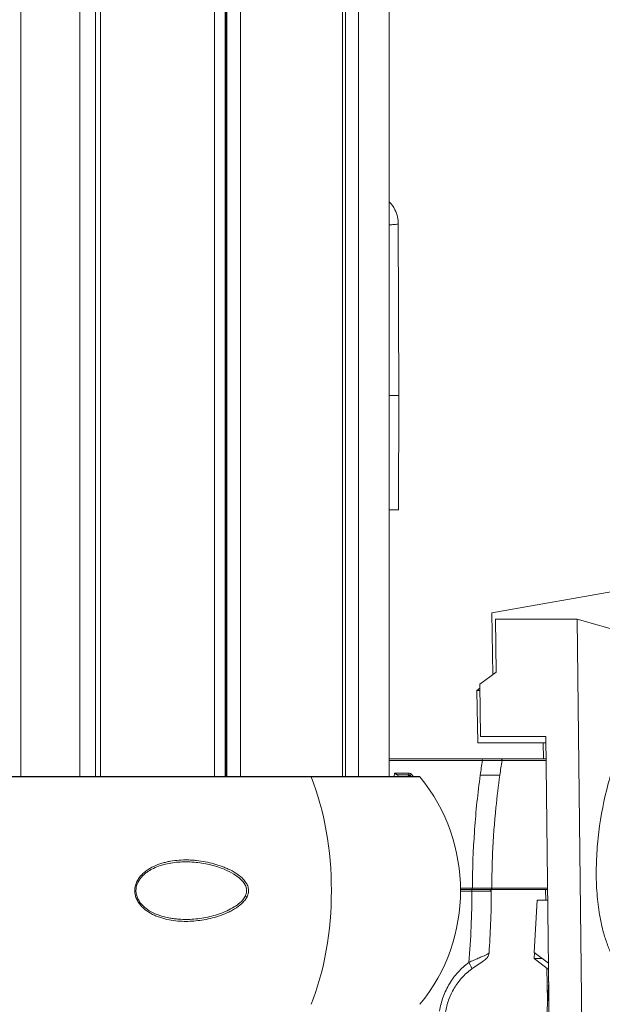
# Model space of a CAD drawing. Units: millimetres. Extents: x 19899 to 37277, y -2260 to 1652.
# Drawn here: x 26176 to 26354, y -590 to -289 of the extents above; entities that cross this region are included whole.
import ezdxf

# ---------------------------------------------------------------- set-up
doc = ezdxf.new("R2010")
doc.units = ezdxf.units.MM
doc.styles.get("Standard").update_dxf_attribs({"font": 'arial.ttf'})
doc.dimstyles.new('ISO-25', dxfattribs={"dimtxt": 2.5, "dimasz": 2.5, "dimexe": 1.25, "dimexo": 0.625, "dimtad": 1, "dimtxsty": 'Standard', "dimcen": 2.5, "dimadec": 0, "dimazin": 0, "dimtfac": 1, "dimtmove": 0, "dimatfit": 3, "dimfxl": 1, "dimarcsym": 0})

# ---------------------------------------------------------------- blocks, each defined once
blk = doc.blocks.new('*D8')
at = {"color": 0, "lineweight": -2, "transparency": 16777216}
for p, q in [((20380.44, 1238.25), (20380.44, 1359.5)), ((20500.44, 1358.25), (31103.05, 1358.25)), ((31223.05, 1238.25), (31223.05, 1359.5))]:
    blk.add_line(p, q, dxfattribs=at)
at = {"color": 0, "transparency": 16777216}
for points in [[(20500.44, 1378.25), (20500.44, 1338.25), (20380.44, 1358.25)], [(31103.05, 1378.25), (31103.05, 1338.25), (31223.05, 1358.25)]]:
    blk.add_solid(points, dxfattribs=at)
at = {"layer": 'Defpoints', "color": 0, "transparency": 16777216}
for p in [(31223.05, 1358.25), (20380.44, -2002.87), (31223.05, -2229.33)]:
    blk.add_point(p, dxfattribs=at)
at = {"color": 0, "transparency": 16777216, "insert": (25801.74, 1520.36), "char_height": 200, "attachment_point": 5}
blk.add_mtext('1085', dxfattribs=at)

msp = doc.modelspace()

# ---------------------------------------------------------------- linework, layer by layer
at = {"color": 0, "linetype": 'Continuous', "lineweight": 0, "extrusion": (0, 1, 0)}
for p, q in [((26175.977, 460.258), (26175.977, -520.652)), ((26176.047, 460.254), (26176.047, -520.652)), ((26194.115, 459.666), (26194.115, -520.652)), ((26198.886, 459.609), (26198.886, -520.652)), ((26200.455, 459.594), (26200.455, -520.652)), ((26235.36, 459.516), (26235.36, -520.652)), ((26238.647, 459.516), (26238.647, -520.652)), ((26238.909, 459.516), (26238.909, -520.652)), ((26239.113, 459.516), (26239.113, -520.652)), ((26243.282, 459.516), (26243.282, -520.652)), ((26274.577, 459.516), (26274.577, -520.652)), ((26275.456, 459.516), (26275.456, -520.652)), ((26279.441, 459.516), (26279.441, -520.652)), ((26288.899, 459.525), (26288.899, -520.652)), ((26291.833, -403.984), (26291.649, -351.475)), ((26288.899, -403.984), (26291.833, -403.984)), ((26291.711, -438.984), (26291.833, -403.984)), ((26288.899, -438.984), (26291.711, -438.984)), ((26320.299, -470.582), (26406.652, -455.216)), ((26320.627, -489.495), (26320.299, -470.582)), ((26321.613, -488.771), (26321.423, -472.51)), ((26321.423, -472.51), (26346.423, -472.51)), ((26346.423, -472.51), (26365.649, -477.954)), ((26352.144, -963.164), (26346.423, -472.51)), ((26321.613, -488.771), (26316.655, -492.411)), ((26316.67, -493.663), (26315.712, -494.369)), ((26315.712, -494.369), (26316.678, -494.366)), ((26315.99, -510.368), (26315.712, -494.369)), ((26316.655, -492.411), (26316.842, -508.412)), ((26316.842, -508.412), (26336.843, -508.482)), ((26316.842, -508.412), (26336.842, -508.412)), ((26336.842, -508.412), (26337.894, -598.616)), ((26336.864, -510.294), (26315.99, -510.368)), ((26335.99, -510.368), (26315.99, -510.368)), ((26335.99, -510.368), (26336.865, -510.365)), ((26336.075, -515.252), (26335.99, -510.368)), ((26288.899, -515.252), (26317.282, -515.252)), ((26322.934, -515.252), (26336.922, -515.252)), ((26317.412, -515.752), (26288.899, -515.752)), ((26336.928, -515.752), (26323.433, -515.752)), ((26166.548, -520.835), (26264.938, -520.835)), ((26264.744, -520.652), (26166.906, -520.652)), ((26297.9, -520.652), (26264.744, -520.652)), ((26264.938, -520.835), (26298.287, -520.835)), ((26290.422, -520.652), (26290.473, -519.652)), ((26290.473, -519.652), (26294.96, -519.652)), ((26294.83, -520.152), (26291.399, -520.152)), ((26291.561, -520.152), (26291.536, -520.652)), ((26294.986, -520.643), (26291.536, -520.643)), ((26295.205, -520.335), (26294.758, -520.335)), ((26295.002, -520.643), (26295.002, -520.643)), ((26310.704, -554.852), (26314.362, -554.852)), ((26320.291, -554.852), (26337.383, -554.852)), ((26314.077, -555.352), (26310.709, -555.352)), ((26310.709, -555.852), (26314.207, -555.852)), ((26337.389, -555.352), (26319.791, -555.352)), ((26336.828, -558.573), (26336.772, -555.352)), ((26334.235, -558.573), (26333.263, -574.57)), ((26334.03, -561.96), (26334.116, -560.404)), ((26334.116, -560.404), (26334.124, -560.404)), ((26337.427, -558.573), (26334.235, -558.573)), ((26333.229, -576.407), (26333.328, -574.619)), ((26337.652, -577.912), (26333.263, -574.57)), ((26335.665, -576.399), (26333.229, -576.407)), ((26337.674, -579.78), (26333.229, -576.407)), ((26337.364, -589.379), (26337.19, -579.413)), ((26336.802, -598.616), (26337.718, -583.547))]:
    msp.add_line(p, q, dxfattribs=at)
at = {"color": 0, "linetype": 'Continuous', "lineweight": 0, "extrusion": (0, 0, -1)}
for centre, radius, start, end in [((-26297.9, -521.152), 0.5, 90, 140.72616), ((-26255.71, -555.652), 55, 140.72616, 219.27384)]:
    msp.add_arc(centre, radius, start, end, dxfattribs=at)
for centre, major_axis, ratio, start_param, end_param in [((26317.282, -515.752), (0, 0.5), 0.258819, 0, 1.5707963), ((26555.887, -555.377), (0, 250.048), 0.9659258, -1.4298565, -1.4116552), ((26264.744, -521.152), (0, 0.5), 0.5, 0, 0.8853385), ((26243.649, -555.652), (0, -55), 0.5, -2.2562542, -0.8853385), ((26243.649, -555.652), (0, -55), 0.5, -2.2562542, -0.8853385), ((26253.697, -555.382), (3.718, -55.097), 0.9658236, -2.1934155, -2.1860037), ((26294.83, -519.652), (0, -0.5), 0.258819, -1.5707963, 0), ((26254.117, -555.352), (0, -55.699), 0.9659258, -2.2580026, -2.2433567), ((26073.518, -555.351), (0, -249.18), 0.9659258, -1.5687874, -1.4811142), ((26314.077, -555.852), (0, 0.5), 0.258819, 0, 1.5707963), ((26312.593, -577.668), (1.473, -2.02), 0.2115818, -1.4176805, 0)]:
    msp.add_ellipse(centre, major_axis=major_axis, ratio=ratio, start_param=start_param, end_param=end_param, dxfattribs=at)
at = {"color": 0, "linetype": 'Continuous', "lineweight": 0}
for centre, major_axis, ratio, start_param, end_param in [((26264.744, -521.152), (0, 0.5), 0.5, -0.8853385, 0), ((26294.388, -520.652), (0, 0.5), 0.957223, -0.883604, 0), ((26294.83, -520.652), (0, 0.5), 0.9678505, -0.8831651, 0.0003786), ((26295.02, -520.521), (0.73, -0.541), 0.9322236, 1.2904427, 2.2435291), ((26295.577, -520.018), (-0.392, -0.311), 0.1641896, 0.2100389, 1.7750386), ((26253.985, -555.354), (0.002, 55.203), 0.9659346, -0.8909739, -0.8835636), ((26211.336, -553.801), (0.476, -0.152), 0.0473026, -1.82938, -1.0335927), ((26314.232, -554.852), (0, -0.5), 0.258819, 0, 1.5707963), ((26245.239, -557.51), (-0.448, 0.222), 0.0471133, -1.7423454, -0.0000017)]:
    msp.add_ellipse(centre, major_axis=major_axis, ratio=ratio, start_param=start_param, end_param=end_param, dxfattribs=at)
for points, knots in [([(26288.899, -344.625), (26289.596, -345.359), (26290.179, -346.195), (26290.971, -347.808), (26291.232, -348.549), (26291.565, -350.022), (26291.647, -350.747), (26291.649, -351.475)], [0.91850493, 0.91850493, 0.91850493, 0.91850493, 1.22300848, 1.22300848, 1.4577145, 1.4577145, 1.67610742, 1.67610742, 1.67610742, 1.67610742]), ([(26291.649, -351.475), (26291.503, -351.488), (26291.045, -351.529), (26290.261, -351.598), (26289.879, -351.631), (26289.424, -351.671), (26288.899, -351.718)], [0.195505295, 0.195505295, 0.195505295, 0.195505295, 0.206306969, 0.206306969, 0.206306969, 0.211567746, 0.211567746, 0.211567746, 0.211567746]), ([(26375.286, -584.785), (26375.199, -584.817), (26375.111, -584.849), (26375.024, -584.88), (26373.717, -585.338), (26371.098, -585.872), (26368.545, -585.586), (26366.08, -584.888), (26364.099, -583.963), (26362.304, -582.508), (26361.62, -581.848), (26360.251, -580.529), (26358.401, -578.081), (26356.383, -574.022), (26355.311, -571.181), (26354.57, -568.741), (26354.238, -567.469), (26354.083, -566.82), (26353.616, -564.874), (26353.238, -562.816), (26352.952, -560.668), (26352.666, -558.519), (26352.471, -556.279), (26352.266, -551.664), (26352.257, -549.289), (26352.421, -544.454), (26352.594, -541.994), (26352.858, -539.517), (26353.386, -534.564), (26354.274, -529.545), (26355.484, -524.673), (26356.695, -519.802), (26359.761, -510.354), (26365.399, -499.286), (26369.536, -493.836), (26373.212, -489.861), (26375.115, -488.223), (26377.052, -486.983), (26378.988, -485.742), (26380.957, -484.9), (26382.914, -484.505), (26383.893, -484.307), (26385.356, -484.179), (26387.028, -484.333), (26387.97, -484.508), (26388.435, -484.624), (26388.666, -484.69), (26388.666, -484.69), (26388.666, -484.69), (26388.666, -484.69)], [9.5179209, 9.5179209, 9.5179209, 9.5179209, 9.5514958, 9.5514958, 9.5514958, 10.0542061, 10.5569164, 10.5569164, 11.0596267, 11.3947669, 11.3947669, 11.3947669, 12.0650473, 12.4001875, 12.7353277, 12.9028978, 13.0704679, 13.0704679, 13.0704679, 13.5731782, 13.5731782, 13.5731782, 14.0758885, 14.0758885, 14.5785988, 14.5785988, 15.0813092, 15.0813092, 15.0813092, 16.0867298, 16.0867298, 16.0867298, 17.0921504, 18.097571, 18.8516364, 18.8516364, 19.6057019, 19.6057019, 19.6057019, 20.3597674, 20.3597674, 20.3597674, 20.7368001, 20.9253164, 21.0195746, 21.1138328, 21.1138328, 21.1138328, 21.1138398, 21.1138398, 21.1138398, 21.1138398]), ([(26317.282, -515.252), (26317.791, -515.252), (26318.277, -515.252), (26318.742, -515.252), (26318.974, -515.252), (26319.201, -515.252), (26319.423, -515.252), (26319.644, -515.252), (26319.858, -515.252), (26320.063, -515.252), (26320.471, -515.252), (26320.843, -515.252), (26321.179, -515.252), (26321.347, -515.252), (26321.506, -515.252), (26321.651, -515.252), (26321.797, -515.252), (26321.931, -515.252), (26322.053, -515.252), (26322.175, -515.252), (26322.286, -515.252), (26322.384, -515.252), (26322.482, -515.252), (26322.569, -515.252), (26322.641, -515.252), (26322.786, -515.252), (26322.877, -515.252), (26322.914, -515.252), (26322.927, -515.252), (26322.934, -515.252), (26322.934, -515.252)], [0, 0, 0, 0, 0.0015589907, 0.0015589907, 0.0015589907, 0.002338486, 0.002338486, 0.002338486, 0.0031179813, 0.0031179813, 0.0031179813, 0.004676972, 0.004676972, 0.004676972, 0.0054564673, 0.0054564673, 0.0054564673, 0.0062359626, 0.0062359626, 0.0062359626, 0.007015458, 0.007015458, 0.007015458, 0.0077949533, 0.0077949533, 0.0077949533, 0.009353944, 0.009353944, 0.009353944, 0.0098825564, 0.0098825564, 0.0098825564, 0.0098825564]), ([(26322.934, -515.252), (26322.951, -515.252), (26322.968, -515.253), (26323.002, -515.256), (26323.019, -515.259), (26323.067, -515.269), (26323.099, -515.279), (26323.167, -515.308), (26323.204, -515.329), (26323.271, -515.381), (26323.301, -515.411), (26323.353, -515.477), (26323.375, -515.513), (26323.409, -515.59), (26323.421, -515.631), (26323.436, -515.725), (26323.436, -515.779), (26323.427, -515.831)], [0, 0, 0, 0, 0.05142498, 0.05142498, 0.10230792, 0.10230792, 0.20038937, 0.20038937, 0.32635343, 0.32635343, 0.45231749, 0.45231749, 0.57828154, 0.57828154, 0.70424557, 0.70424557, 0.86240891, 0.86240891, 0.86240891, 0.86240891]), ([(26323.427, -515.831), (26323.427, -515.83), (26323.421, -515.83), (26323.408, -515.829), (26323.408, -515.829), (26323.407, -515.829), (26323.407, -515.829), (26323.368, -515.827), (26323.272, -515.825), (26323.119, -515.822), (26323.118, -515.822), (26323.118, -515.822), (26323.117, -515.822), (26323.041, -515.82), (26322.95, -515.819), (26322.847, -515.817), (26322.846, -515.817), (26322.844, -515.817), (26322.843, -515.817), (26322.74, -515.815), (26322.624, -515.813), (26322.497, -515.812), (26322.495, -515.812), (26322.493, -515.811), (26322.491, -515.811), (26322.363, -515.81), (26322.223, -515.808), (26322.071, -515.805), (26322.068, -515.805), (26322.066, -515.805), (26322.064, -515.805), (26321.911, -515.803), (26321.745, -515.801), (26321.569, -515.799), (26321.566, -515.799), (26321.564, -515.799), (26321.561, -515.799), (26321.207, -515.794), (26320.814, -515.789), (26320.384, -515.784), (26320.38, -515.784), (26320.376, -515.784), (26320.372, -515.784), (26320.155, -515.781), (26319.927, -515.779), (26319.691, -515.776), (26319.459, -515.774), (26319.221, -515.771), (26318.975, -515.768), (26318.972, -515.768), (26318.969, -515.768), (26318.966, -515.768), (26318.469, -515.763), (26317.95, -515.757), (26317.412, -515.752)], [0.002759399, 0.002759399, 0.002759399, 0.002759399, 0.003315647, 0.003315647, 0.003315647, 0.003322008, 0.003322008, 0.003322008, 0.00497347, 0.00497347, 0.00497347, 0.004982583, 0.004982583, 0.004982583, 0.005802382, 0.005802382, 0.005802382, 0.005812706, 0.005812706, 0.005812706, 0.006631293, 0.006631293, 0.006631293, 0.00664269, 0.00664269, 0.00664269, 0.007460205, 0.007460205, 0.007460205, 0.007472541, 0.007472541, 0.007472541, 0.008289117, 0.008289117, 0.008289117, 0.008302258, 0.008302258, 0.008302258, 0.00994694, 0.00994694, 0.00994694, 0.009961362, 0.009961362, 0.009961362, 0.010790435, 0.010790435, 0.010790435, 0.011604763, 0.011604763, 0.011604763, 0.01161468, 0.01161468, 0.01161468, 0.013262587, 0.013262587, 0.013262587, 0.013262587]), ([(26291.399, -520.152), (26291.349, -520.152), (26291.291, -520.132), (26291.157, -520.072), (26291.083, -520.03), (26290.841, -519.886), (26290.656, -519.765), (26290.473, -519.652)], [-0.13242047, -0.13242047, -0.13242047, -0.13242047, -0.09931536, -0.09931536, -0.06621024, -0.06621024, 0, 0, 0, 0]), ([(26294.745, -520.339), (26294.711, -520.297), (26294.671, -520.26), (26294.58, -520.202), (26294.53, -520.18), (26294.451, -520.16), (26294.425, -520.156), (26294.384, -520.153), (26294.371, -520.152), (26294.357, -520.152), (26294.356, -520.152), (26294.355, -520.152), (26294.355, -520.152), (26294.355, -520.152)], [0.00160592, 0.00160592, 0.00160592, 0.00160592, 0.16173077, 0.16173077, 0.32398033, 0.32398033, 0.40435702, 0.40435702, 0.44501903, 0.44501903, 0.44692355, 0.44692355, 0.44693915, 0.44693915, 0.44693915, 0.44693915]), ([(26314.362, -554.852), (26314.373, -549.064), (26314.578, -543.283), (26314.977, -537.51), (26314.991, -537.313), (26315.005, -537.116), (26315.019, -536.919), (26315.418, -531.34), (26315.996, -525.788), (26316.755, -520.252)], [0.000499686, 0.000499686, 0.000499686, 0.000499686, 0.017853702, 0.017853702, 0.017853702, 0.018445407, 0.018445407, 0.018445407, 0.035207719, 0.035207719, 0.035207719, 0.035207719]), ([(26316.755, -520.252), (26317.297, -520.252), (26317.814, -520.252), (26318.309, -520.252), (26318.556, -520.252), (26318.798, -520.252), (26319.033, -520.252), (26319.268, -520.252), (26319.497, -520.252), (26319.715, -520.252), (26320.15, -520.252), (26320.546, -520.252), (26320.902, -520.252), (26321.08, -520.252), (26321.249, -520.252), (26321.404, -520.252), (26321.559, -520.252), (26321.701, -520.252), (26321.831, -520.252), (26322.09, -520.252), (26322.299, -520.252), (26322.453, -520.252), (26322.607, -520.252), (26322.703, -520.252), (26322.742, -520.252), (26322.755, -520.252), (26322.761, -520.252), (26322.761, -520.252)], [0, 0, 0, 0, 0.001659501, 0.001659501, 0.001659501, 0.002489252, 0.002489252, 0.002489252, 0.003319003, 0.003319003, 0.003319003, 0.004978504, 0.004978504, 0.004978504, 0.005808255, 0.005808255, 0.005808255, 0.006638006, 0.006638006, 0.006638006, 0.008297507, 0.008297507, 0.008297507, 0.009957008, 0.009957008, 0.009957008, 0.010509276, 0.010509276, 0.010509276, 0.010509276]), ([(26322.761, -520.252), (26322.294, -523.551), (26321.893, -526.86), (26321.088, -534.833), (26320.748, -539.507), (26320.381, -547.738), (26320.298, -551.296), (26320.291, -554.853)], [0, 0, 0, 0, 10.0020548, 10.0020548, 24.0510193, 24.0510193, 34.7220779, 34.7220779, 34.7220779, 34.7220779]), ([(26211.208, -553.784), (26211.345, -553.351), (26211.529, -552.931), (26211.746, -552.537), (26211.963, -552.143), (26212.215, -551.772), (26212.495, -551.42), (26212.776, -551.068), (26213.086, -550.735), (26213.412, -550.428), (26213.738, -550.121), (26214.082, -549.837), (26214.441, -549.572), (26215.16, -549.042), (26215.945, -548.588), (26216.753, -548.205), (26217.56, -547.823), (26218.396, -547.509), (26219.254, -547.249), (26219.683, -547.119), (26220.119, -547.003), (26220.555, -546.901), (26220.991, -546.798), (26221.428, -546.71), (26221.867, -546.633), (26222.744, -546.48), (26223.627, -546.375), (26224.515, -546.312), (26225.402, -546.249), (26226.294, -546.229), (26227.191, -546.247), (26227.639, -546.257), (26228.09, -546.276), (26228.538, -546.304), (26228.987, -546.333), (26229.433, -546.371), (26229.878, -546.418), (26231.657, -546.607), (26233.407, -546.937), (26235.126, -547.412), (26235.986, -547.65), (26236.838, -547.924), (26237.682, -548.241), (26238.103, -548.4), (26238.522, -548.569), (26238.934, -548.749), (26239.346, -548.929), (26239.752, -549.119), (26240.152, -549.321), (26240.951, -549.725), (26241.724, -550.176), (26242.458, -550.697), (26242.825, -550.957), (26243.184, -551.237), (26243.521, -551.535), (26243.858, -551.833), (26244.177, -552.15), (26244.468, -552.493), (26244.759, -552.837), (26245.025, -553.211), (26245.238, -553.608), (26245.345, -553.807), (26245.44, -554.011), (26245.519, -554.224), (26245.599, -554.436), (26245.663, -554.657), (26245.708, -554.879), (26245.753, -555.1), (26245.779, -555.324), (26245.785, -555.55), (26245.791, -555.776), (26245.776, -556.006), (26245.742, -556.231), (26245.674, -556.681), (26245.528, -557.118), (26245.325, -557.527)], [0.044401727, 0.044401727, 0.044401727, 0.044401727, 0.045771335, 0.045771335, 0.045771335, 0.047140943, 0.047140943, 0.047140943, 0.048510551, 0.048510551, 0.048510551, 0.04988016, 0.04988016, 0.04988016, 0.052619376, 0.052619376, 0.052619376, 0.055358592, 0.055358592, 0.055358592, 0.0567282, 0.0567282, 0.0567282, 0.058097808, 0.058097808, 0.058097808, 0.060837024, 0.060837024, 0.060837024, 0.063576241, 0.063576241, 0.063576241, 0.064945849, 0.064945849, 0.064945849, 0.066315457, 0.066315457, 0.066315457, 0.071793889, 0.071793889, 0.071793889, 0.074533105, 0.074533105, 0.074533105, 0.075902714, 0.075902714, 0.075902714, 0.077272322, 0.077272322, 0.077272322, 0.080011538, 0.080011538, 0.080011538, 0.081381146, 0.081381146, 0.081381146, 0.082750754, 0.082750754, 0.082750754, 0.084120362, 0.084120362, 0.084120362, 0.084805166, 0.084805166, 0.084805166, 0.08548997, 0.08548997, 0.08548997, 0.086174774, 0.086174774, 0.086174774, 0.086859578, 0.086859578, 0.086859578, 0.088229187, 0.088229187, 0.088229187, 0.088229187]), ([(26227.026, -546.829), (26225.523, -546.807), (26224.031, -546.892), (26222.553, -547.104), (26221.813, -547.211), (26221.077, -547.349), (26220.345, -547.527), (26219.613, -547.704), (26218.889, -547.92), (26218.186, -548.177), (26217.482, -548.434), (26216.795, -548.734), (26216.13, -549.089), (26215.797, -549.266), (26215.47, -549.457), (26215.155, -549.661), (26214.839, -549.865), (26214.534, -550.082), (26214.241, -550.314), (26213.947, -550.547), (26213.665, -550.795), (26213.398, -551.061), (26213.13, -551.327), (26212.877, -551.612), (26212.647, -551.91), (26212.418, -552.209), (26212.211, -552.522), (26212.03, -552.854), (26211.849, -553.185), (26211.693, -553.537), (26211.574, -553.898)], [0.023394785, 0.023394785, 0.023394785, 0.023394785, 0.027961444, 0.027961444, 0.027961444, 0.030244773, 0.030244773, 0.030244773, 0.032528103, 0.032528103, 0.032528103, 0.034811432, 0.034811432, 0.034811432, 0.035953097, 0.035953097, 0.035953097, 0.037094762, 0.037094762, 0.037094762, 0.038236427, 0.038236427, 0.038236427, 0.039378091, 0.039378091, 0.039378091, 0.040519756, 0.040519756, 0.040519756, 0.041661421, 0.041661421, 0.041661421, 0.041661421]), ([(26244.79, -557.288), (26244.903, -557.06), (26244.998, -556.821), (26245.127, -556.361), (26245.168, -556.139), (26245.2, -555.73), (26245.2, -555.541), (26245.15, -554.997), (26245.058, -554.641), (26244.775, -553.945), (26244.575, -553.602), (26244.032, -552.842), (26243.658, -552.441), (26242.638, -551.509), (26241.948, -551.017), (26240.302, -550.01), (26239.316, -549.527), (26237.039, -548.582), (26235.725, -548.156), (26232.85, -547.422), (26231.272, -547.144), (26228.859, -546.9), (26228.026, -546.849), (26227.193, -546.832)], [0, 0, 0, 0, 0.7652201, 0.7652201, 1.434587, 1.434587, 1.9970586, 1.9970586, 3.0754478, 3.0754478, 4.2523666, 4.2523666, 5.8841268, 5.8841268, 8.4066887, 8.4066887, 11.6827119, 11.6827119, 15.8062469, 15.8062469, 20.5852019, 20.5852019, 23.0880183, 23.0880183, 23.0880183, 23.0880183]), ([(26245.325, -557.527), (26245.123, -557.937), (26244.874, -558.309), (26244.593, -558.658), (26244.313, -559.007), (26244.001, -559.332), (26243.667, -559.637), (26243, -560.248), (26242.269, -560.768), (26241.5, -561.236), (26241.116, -561.469), (26240.72, -561.69), (26240.321, -561.896), (26239.921, -562.103), (26239.517, -562.296), (26239.109, -562.478), (26238.293, -562.841), (26237.462, -563.158), (26236.62, -563.438), (26234.934, -563.998), (26233.199, -564.41), (26231.421, -564.685), (26229.82, -564.932), (26228.221, -565.06), (26226.623, -565.063), (26226.446, -565.063), (26226.268, -565.062), (26226.091, -565.059), (26225.203, -565.045), (26224.316, -564.992), (26223.43, -564.893), (26222.543, -564.795), (26221.652, -564.65), (26220.782, -564.455), (26219.911, -564.26), (26219.057, -564.016), (26218.222, -563.711), (26217.805, -563.559), (26217.393, -563.391), (26216.986, -563.207), (26216.58, -563.022), (26216.177, -562.819), (26215.787, -562.599), (26215.006, -562.158), (26214.273, -561.651), (26213.606, -561.054), (26213.272, -560.755), (26212.953, -560.431), (26212.663, -560.089), (26212.373, -559.746), (26212.11, -559.384), (26211.879, -558.998), (26211.649, -558.613), (26211.449, -558.2), (26211.295, -557.777), (26211.141, -557.353), (26211.031, -556.917), (26210.97, -556.466), (26210.939, -556.241), (26210.921, -556.013), (26210.916, -555.787), (26210.911, -555.562), (26210.919, -555.337), (26210.939, -555.113), (26210.959, -554.89), (26210.991, -554.667), (26211.036, -554.444), (26211.081, -554.222), (26211.139, -554.001), (26211.208, -553.784)], [0.00055752, 0.00055752, 0.00055752, 0.00055752, 0.001927652, 0.001927652, 0.001927652, 0.003297783, 0.003297783, 0.003297783, 0.006038046, 0.006038046, 0.006038046, 0.007408177, 0.007408177, 0.007408177, 0.008778309, 0.008778309, 0.008778309, 0.011518572, 0.011518572, 0.011518572, 0.016999098, 0.016999098, 0.016999098, 0.021931571, 0.021931571, 0.021931571, 0.022479624, 0.022479624, 0.022479624, 0.025219887, 0.025219887, 0.025219887, 0.02796015, 0.02796015, 0.02796015, 0.030700412, 0.030700412, 0.030700412, 0.032070544, 0.032070544, 0.032070544, 0.033440675, 0.033440675, 0.033440675, 0.036180938, 0.036180938, 0.036180938, 0.03755107, 0.03755107, 0.03755107, 0.038921201, 0.038921201, 0.038921201, 0.040291333, 0.040291333, 0.040291333, 0.041661464, 0.041661464, 0.041661464, 0.04234653, 0.04234653, 0.04234653, 0.043031596, 0.043031596, 0.043031596, 0.043716661, 0.043716661, 0.043716661, 0.044401727, 0.044401727, 0.044401727, 0.044401727]), ([(26211.574, -553.898), (26211.502, -554.115), (26211.443, -554.337), (26211.398, -554.56), (26211.353, -554.782), (26211.321, -555.006), (26211.304, -555.231), (26211.286, -555.455), (26211.283, -555.681), (26211.294, -555.908), (26211.304, -556.134), (26211.33, -556.363), (26211.368, -556.587), (26211.446, -557.035), (26211.577, -557.467), (26211.755, -557.884), (26211.844, -558.093), (26211.945, -558.299), (26212.056, -558.497), (26212.166, -558.695), (26212.285, -558.887), (26212.413, -559.072), (26212.668, -559.442), (26212.956, -559.789), (26213.271, -560.114), (26213.586, -560.44), (26213.925, -560.742), (26214.278, -561.019), (26214.983, -561.573), (26215.753, -562.039), (26216.564, -562.437), (26217.375, -562.836), (26218.21, -563.158), (26219.063, -563.423), (26219.917, -563.689), (26220.788, -563.897), (26221.674, -564.057), (26222.117, -564.137), (26222.565, -564.205), (26223.011, -564.261), (26223.457, -564.317), (26223.903, -564.362), (26224.349, -564.395), (26225.241, -564.463), (26226.133, -564.488), (26227.026, -564.474)], [0.041661421, 0.041661421, 0.041661421, 0.041661421, 0.042345804, 0.042345804, 0.042345804, 0.043030187, 0.043030187, 0.043030187, 0.04371457, 0.04371457, 0.04371457, 0.044398953, 0.044398953, 0.044398953, 0.045767719, 0.045767719, 0.045767719, 0.046452102, 0.046452102, 0.046452102, 0.047136485, 0.047136485, 0.047136485, 0.04850525, 0.04850525, 0.04850525, 0.049874016, 0.049874016, 0.049874016, 0.052611548, 0.052611548, 0.052611548, 0.05534908, 0.05534908, 0.05534908, 0.058086612, 0.058086612, 0.058086612, 0.059455378, 0.059455378, 0.059455378, 0.060824144, 0.060824144, 0.060824144, 0.063561675, 0.063561675, 0.063561675, 0.063561675]), ([(26314.362, -554.852), (26314.901, -554.852), (26315.417, -554.852), (26315.91, -554.852), (26316.403, -554.852), (26316.877, -554.852), (26317.307, -554.852), (26317.308, -554.852), (26317.309, -554.852), (26317.311, -554.852), (26317.739, -554.852), (26318.13, -554.852), (26318.481, -554.852), (26318.483, -554.852), (26318.484, -554.852), (26318.486, -554.852), (26318.66, -554.853), (26318.825, -554.853), (26318.975, -554.853), (26318.977, -554.853), (26318.978, -554.853), (26318.98, -554.853), (26319.13, -554.853), (26319.268, -554.853), (26319.394, -554.853), (26319.395, -554.853), (26319.396, -554.853), (26319.398, -554.853), (26319.523, -554.853), (26319.636, -554.853), (26319.736, -554.853), (26319.737, -554.853), (26319.739, -554.853), (26319.74, -554.853), (26319.84, -554.853), (26319.927, -554.853), (26320.001, -554.853), (26320.002, -554.853), (26320.003, -554.853), (26320.004, -554.853), (26320.15, -554.853), (26320.24, -554.853), (26320.275, -554.853), (26320.275, -554.853), (26320.276, -554.853), (26320.276, -554.853), (26320.286, -554.853), (26320.291, -554.853), (26320.291, -554.853)], [0, 0, 0, 0, 0.00165615, 0.00165615, 0.00165615, 0.0033123, 0.0033123, 0.0033123, 0.00331691, 0.00331691, 0.00331691, 0.004968449, 0.004968449, 0.004968449, 0.004975364, 0.004975364, 0.004975364, 0.005796524, 0.005796524, 0.005796524, 0.005804592, 0.005804592, 0.005804592, 0.006624599, 0.006624599, 0.006624599, 0.006633819, 0.006633819, 0.006633819, 0.007452674, 0.007452674, 0.007452674, 0.007463047, 0.007463047, 0.007463047, 0.008280749, 0.008280749, 0.008280749, 0.008292275, 0.008292275, 0.008292275, 0.009936899, 0.009936899, 0.009936899, 0.00995073, 0.00995073, 0.00995073, 0.010440084, 0.010440084, 0.010440084, 0.010440084]), ([(26320.291, -554.853), (26320.291, -554.907), (26320.282, -554.962), (26320.247, -555.064), (26320.221, -555.113), (26320.155, -555.199), (26320.114, -555.237), (26320.024, -555.297), (26319.974, -555.32), (26319.9, -555.34), (26319.879, -555.345), (26319.835, -555.35), (26319.813, -555.352), (26319.791, -555.352)], [0, 0, 0, 0, 0.16199086, 0.16199086, 0.3245376, 0.3245376, 0.48706391, 0.48706391, 0.64959044, 0.64959044, 0.71492241, 0.71492241, 0.78141585, 0.78141585, 0.78141585, 0.78141585]), ([(26227.193, -564.472), (26228.811, -564.44), (26230.434, -564.276), (26233.674, -563.707), (26235.301, -563.291), (26238.434, -562.197), (26239.961, -561.518), (26241.957, -560.273), (26242.535, -559.861), (26243.752, -558.803), (26244.387, -558.103), (26244.79, -557.288)], [0, 0, 0, 0, 4.8662191, 4.8662191, 9.8706231, 9.8706231, 14.8231132, 14.8231132, 16.9419995, 16.9419995, 19.6726502, 19.6726502, 19.6726502, 19.6726502]), ([(26314.207, -555.852), (26314.747, -555.852), (26315.262, -555.852), (26315.754, -555.852), (26316, -555.852), (26316.24, -555.852), (26316.474, -555.852), (26316.708, -555.852), (26316.935, -555.852), (26317.151, -555.852), (26317.582, -555.852), (26317.973, -555.852), (26318.325, -555.852), (26318.501, -555.852), (26318.667, -555.853), (26318.82, -555.853), (26318.972, -555.853), (26319.112, -555.853), (26319.239, -555.853), (26319.365, -555.853), (26319.48, -555.853), (26319.581, -555.853), (26319.682, -555.853), (26319.771, -555.853), (26319.845, -555.853), (26319.994, -555.853), (26320.085, -555.853), (26320.12, -555.853), (26320.131, -555.853), (26320.136, -555.853), (26320.136, -555.853)], [0, 0, 0, 0, 0.001653433, 0.001653433, 0.001653433, 0.002480149, 0.002480149, 0.002480149, 0.003306865, 0.003306865, 0.003306865, 0.004960298, 0.004960298, 0.004960298, 0.005787014, 0.005787014, 0.005787014, 0.00661373, 0.00661373, 0.00661373, 0.007440446, 0.007440446, 0.007440446, 0.008267163, 0.008267163, 0.008267163, 0.009920595, 0.009920595, 0.009920595, 0.010424123, 0.010424123, 0.010424123, 0.010424123]), ([(26319.791, -555.352), (26319.791, -555.352), (26319.786, -555.352), (26319.777, -555.352), (26319.745, -555.352), (26319.66, -555.352), (26319.522, -555.352), (26319.452, -555.352), (26319.369, -555.352), (26319.274, -555.352), (26319.179, -555.352), (26319.072, -555.352), (26318.954, -555.352), (26318.835, -555.352), (26318.704, -555.352), (26318.562, -555.352), (26318.419, -555.352), (26318.264, -555.352), (26318.099, -555.352), (26317.768, -555.352), (26317.4, -555.352), (26316.997, -555.352), (26316.593, -555.352), (26316.149, -555.352), (26315.686, -555.352), (26315.487, -555.352), (26315.284, -555.352), (26315.077, -555.352)], [0.0026456961, 0.0026456961, 0.0026456961, 0.0026456961, 0.0031036613, 0.0031036613, 0.0031036613, 0.0046554919, 0.0046554919, 0.0046554919, 0.0054314072, 0.0054314072, 0.0054314072, 0.0062073226, 0.0062073226, 0.0062073226, 0.0069832379, 0.0069832379, 0.0069832379, 0.0077591532, 0.0077591532, 0.0077591532, 0.0093109838, 0.0093109838, 0.0093109838, 0.0108628145, 0.0108628145, 0.0108628145, 0.0115298461, 0.0115298461, 0.0115298461, 0.0115298461]), ([(26320.136, -555.853), (26320.13, -559.187), (26320.061, -562.521), (26319.813, -568.808), (26319.647, -571.762), (26319.431, -574.712)], [0, 0, 0, 0, 10.0018131, 10.0018131, 18.8767509, 18.8767509, 18.8767509, 18.8767509]), ([(26319.636, -555.352), (26319.657, -555.352), (26319.677, -555.353), (26319.718, -555.358), (26319.738, -555.362), (26319.798, -555.377), (26319.838, -555.392), (26319.912, -555.432), (26319.946, -555.457), (26320.008, -555.515), (26320.035, -555.547), (26320.08, -555.618), (26320.098, -555.657), (26320.128, -555.747), (26320.136, -555.8), (26320.136, -555.853)], [0, 0, 0, 0, 0.06157591, 0.06157591, 0.1222265, 0.1222265, 0.24819062, 0.24819062, 0.37415471, 0.37415471, 0.50011876, 0.50011876, 0.62608278, 0.62608278, 0.78424468, 0.78424468, 0.78424468, 0.78424468]), ([(26319.431, -574.712), (26319.429, -574.735), (26319.419, -574.76), (26319.399, -574.787), (26319.373, -574.822), (26319.332, -574.86), (26319.275, -574.903), (26319.218, -574.945), (26319.145, -574.991), (26319.057, -575.04), (26318.882, -575.139), (26318.65, -575.251), (26318.367, -575.38), (26318.225, -575.444), (26318.069, -575.513), (26317.903, -575.585), (26317.736, -575.657), (26317.559, -575.733), (26317.373, -575.813), (26317.187, -575.893), (26316.99, -575.977), (26316.785, -576.065), (26316.58, -576.153), (26316.364, -576.245), (26316.142, -576.342), (26315.698, -576.534), (26315.232, -576.74), (26314.746, -576.961), (26314.261, -577.182), (26313.754, -577.419), (26313.24, -577.668)], [0.00283039, 0.00283039, 0.00283039, 0.00283039, 0.003482746, 0.003482746, 0.003482746, 0.004353433, 0.004353433, 0.004353433, 0.00522412, 0.00522412, 0.00522412, 0.006965493, 0.006965493, 0.006965493, 0.007836179, 0.007836179, 0.007836179, 0.008706866, 0.008706866, 0.008706866, 0.009577553, 0.009577553, 0.009577553, 0.010448239, 0.010448239, 0.010448239, 0.012189612, 0.012189612, 0.012189612, 0.013930986, 0.013930986, 0.013930986, 0.013930986]), ([(26319.431, -574.712), (26319.41, -575.005), (26319.337, -575.295), (26319.124, -575.806), (26318.982, -576.034), (26318.687, -576.412), (26318.534, -576.566), (26318.178, -576.886), (26317.972, -577.04), (26317.254, -577.548), (26316.653, -577.923), (26315.377, -578.764), (26314.721, -579.21), (26314.066, -579.688)], [0, 0, 0, 0, 0.9298444, 0.9298444, 1.8459181, 1.8459181, 2.764593, 2.764593, 4.0524197, 4.0524197, 6.9584201, 6.9584201, 9.4537445, 9.4537445, 9.4537445, 9.4537445]), ([(26313.24, -577.668), (26312.047, -578.539), (26310.958, -579.517), (26309.969, -580.6), (26309.475, -581.142), (26309.006, -581.71), (26308.562, -582.304), (26308.119, -582.899), (26307.701, -583.521), (26307.319, -584.157), (26306.554, -585.429), (26305.919, -586.765), (26305.412, -588.167), (26305.159, -588.867), (26304.938, -589.587), (26304.752, -590.316), (26304.567, -591.046), (26304.417, -591.784), (26304.303, -592.53)], [0, 0, 0, 0, 0.004468536, 0.004468536, 0.004468536, 0.006702803, 0.006702803, 0.006702803, 0.008937071, 0.008937071, 0.008937071, 0.013405607, 0.013405607, 0.013405607, 0.015639874, 0.015639874, 0.015639874, 0.017874142, 0.017874142, 0.017874142, 0.017874142]), ([(26314.066, -579.688), (26313.009, -580.46), (26312.021, -581.347), (26310.245, -583.303), (26309.448, -584.381), (26308.086, -586.669), (26307.513, -587.891), (26306.639, -590.368), (26306.322, -591.631), (26306.127, -592.908)], [0, 0, 0, 0, 4.0426837, 4.0426837, 8.0868122, 8.0868122, 12.1256139, 12.1256139, 16.0063528, 16.0063528, 16.0063528, 16.0063528])]:
    msp.add_open_spline(points, degree=3, knots=knots, dxfattribs=at)
for points in [[(26323.427, -515.831), (26323.192, -517.302), (26322.97, -518.776), (26322.761, -520.252)], [(26294.746, -520.34), (26294.742, -520.336), (26294.746, -520.334), (26294.758, -520.335)], [(26294.993, -520.652), (26294.911, -520.548), (26294.828, -520.444), (26294.746, -520.34)], [(26227.193, -546.832), (26227.138, -546.831), (26227.082, -546.83), (26227.026, -546.829)], [(26315.077, -555.352), (26314.755, -555.352), (26314.421, -555.352), (26314.077, -555.352)], [(26227.026, -564.474), (26227.082, -564.474), (26227.137, -564.473), (26227.193, -564.471)], [(26318.513, -575.313), (26318.513, -575.313), (26318.513, -575.313), (26318.513, -575.313)]]:
    msp.add_open_spline(points, degree=3, dxfattribs=at)

# ---------------------------------------------------------------- dimensions: what is measured, and where the dimension line sits
dim = msp.add_linear_dim(base=(31223.054, 1358.247), p1=(20380.436, -2002.869), p2=(31223.054, -2229.334), text='1085', dimstyle='ISO-25', override={"dimtxt": 200, "dimasz": 120, "dimgap": 60, "dimtad": 2, "dimfxl": 120, "dimfxlon": 1})
dim.commit()
dim.dimension.update_dxf_attribs({"geometry": '*D8', "text_midpoint": (25801.745, 1520.361)})

doc.saveas('drawing.dxf')
